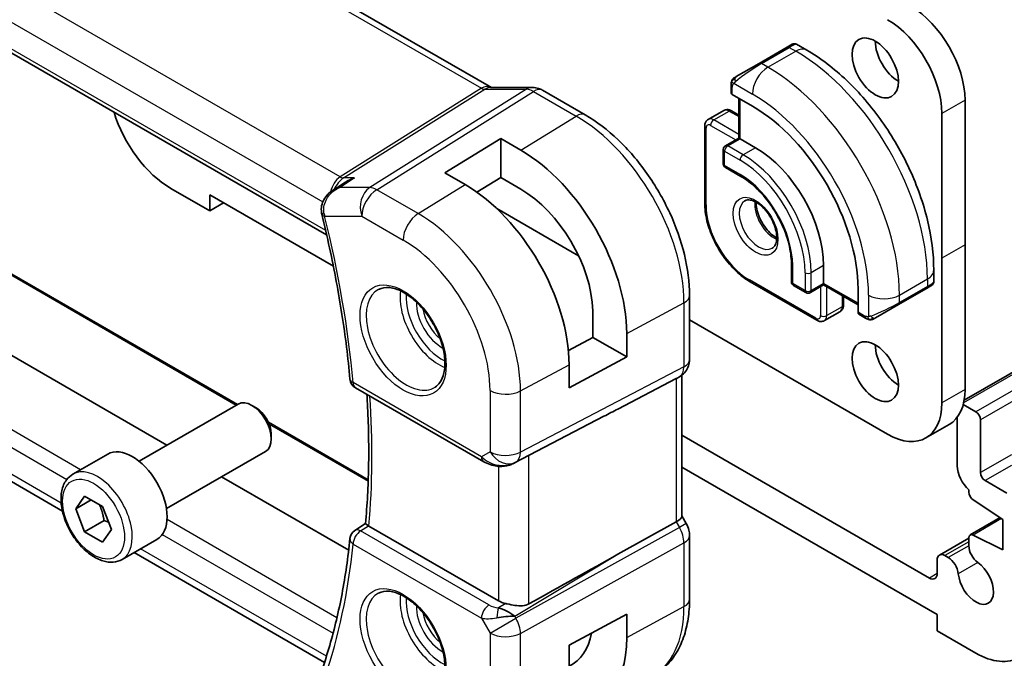
# Model space of a CAD drawing. Units: millimetres. Extents: x 0 to 2190, y 0 to 422.
# Drawn here: x 216 to 261, y 95 to 124 of the extents above; entities that cross this region are included whole.
import ezdxf

# ---------------------------------------------------------------- set-up
doc = ezdxf.new("R2010")
doc.units = ezdxf.units.MM
doc.layers.add('Visible (ISO)', color=7, linetype='Continuous', lineweight=35)
doc.layers.add('Visible Narrow (ISO)', color=7, linetype='Continuous', lineweight=25)

msp = doc.modelspace()

# ---------------------------------------------------------------- linework, layer by layer
at = {"layer": 'Visible (ISO)'}
for p, q in [((326.8255, 145.9871), (259.1938, 106.94)), ((209.3746, 137.5292), (237.5963, 121.2354)), ((201.1221, 131.2138), (230.0721, 114.4996)), ((251.1085, 123.0752), (249.8357, 122.3404)), ((251.1085, 123.0752), (251.3428, 123.2105)), ((251.5428, 123.2105), (252.0034, 122.9445)), ((248.7845, 121.7335), (249.8357, 122.3404)), ((237.5591, 121.2354), (239.4734, 121.2354)), ((239.9366, 121.1089), (241.8863, 119.9833)), ((248.5457, 120.9942), (248.5457, 121.3401)), ((249.5235, 120.3802), (248.6043, 120.9109)), ((248.8993, 120.7406), (248.8993, 118.928)), ((259.2347, 120.661), (259.2347, 114.0474)), ((247.5058, 119.7763), (248.2129, 120.1845)), ((248.5629, 120.1696), (248.8993, 119.9754)), ((258.1741, 113.435), (258.1741, 120.0486)), ((247.3436, 115.9548), (247.3436, 119.4657)), ((235.4759, 117.3301), (238.0215, 118.9024)), ((238.0215, 118.9024), (238.9407, 118.3717)), ((238.0215, 118.9024), (238.0215, 117.1207)), ((248.8993, 118.928), (248.2922, 118.5775)), ((248.9578, 118.8942), (248.8993, 118.928)), ((248.9578, 118.8942), (249.665, 118.4859)), ((248.1922, 118.4043), (248.1922, 117.7511)), ((248.2922, 117.5779), (248.9993, 117.1696)), ((208.05, 117.1138), (225.9971, 106.7521)), ((236.3951, 116.7994), (235.4759, 117.3301)), ((238.0215, 117.1207), (236.937, 116.4508)), ((238.9407, 116.5899), (238.0215, 117.1207)), ((222.9601, 116.6192), (224.7279, 115.5986)), ((230.3528, 116.5364), (230.9026, 116.8938)), ((224.7279, 116.3335), (230.3784, 113.0711)), ((224.7279, 115.5986), (224.7279, 116.3335)), ((225.3643, 115.966), (224.7279, 115.5986)), ((237.8455, 115.7003), (241.5783, 113.5451)), ((222.7708, 104.8894), (204.2567, 115.5785)), ((259.2347, 114.0474), (259.2347, 114.0473)), ((259.2347, 114.0473), (259.2347, 107.4338)), ((258.1741, 113.4349), (258.1741, 113.435)), ((258.1741, 106.8214), (258.1741, 113.4349)), ((251.3034, 113.1787), (251.3034, 112.3622)), ((252.7762, 113.097), (252.7762, 112.2805)), ((257.8067, 112.8929), (257.8067, 112.361)), ((252.4641, 110.5968), (249.4235, 112.3523)), ((251.4034, 112.189), (251.9691, 111.8624)), ((252.7762, 112.2129), (252.1691, 111.8624)), ((252.7762, 112.2129), (252.7762, 112.2805)), ((252.7762, 112.2129), (254.346, 111.3066)), ((254.346, 110.966), (254.346, 112.0274)), ((256.1996, 111.3177), (257.4724, 112.0525)), ((257.6478, 112.1538), (257.4724, 112.0525)), ((257.7067, 112.1878), (257.6676, 112.1652)), ((246.6503, 111.7319), (246.6503, 108.8137)), ((253.6833, 111.6892), (253.6833, 111.3008)), ((218.0029, 101.874), (201.9058, 111.1677)), ((256.1996, 111.3177), (255.1484, 110.7108)), ((242.2363, 109.8176), (242.2363, 111.0263)), ((252.8141, 110.582), (253.5212, 110.9902)), ((254.6884, 110.7007), (254.3889, 110.8736)), ((246.6503, 110.6169), (255.6992, 105.3925)), ((241.1161, 109.2145), (242.2363, 109.8176)), ((242.2363, 109.8176), (243.7818, 108.9252)), ((243.7818, 109.9867), (243.7818, 108.9252)), ((243.7818, 108.9252), (241.1474, 107.5069)), ((241.1474, 107.5069), (241.1474, 108.5683)), ((246.2089, 108.0293), (246.0624, 107.9448)), ((246.2967, 108.0878), (246.2967, 101.6409)), ((231.3848, 107.5181), (237.2478, 104.1331)), ((243.378, 106.5423), (246.0423, 107.9337)), ((221.5028, 104.1573), (226.029, 106.7705)), ((226.8492, 106.5959), (226.654, 106.7086)), ((259.7297, 106.413), (259.1515, 106.7468)), ((238.6462, 104.076), (242.7395, 106.2092)), ((258.8811, 106.1659), (258.8811, 103.9461)), ((227.4113, 105.9356), (231.972, 103.3025)), ((258.5099, 105.8315), (257.4492, 105.2192)), ((259.9418, 103.6369), (259.9418, 106.0456)), ((227.5379, 105.403), (227.5379, 105.1776)), ((257.6084, 98.8196), (246.2967, 105.3504)), ((218.4764, 103.5647), (220.0674, 104.4832)), ((222.7528, 101.9922), (227.279, 104.6054)), ((246.2967, 103.8807), (257.9619, 97.1458)), ((231.0788, 100.0927), (225.2708, 103.446)), ((261.1439, 102.698), (260.1539, 103.2695)), ((218.6081, 101.9855), (219.0163, 102.5662)), ((219.0163, 102.5662), (219.8328, 102.0948)), ((259.4088, 102.8517), (259.4088, 102.7476)), ((219.3152, 102.3937), (218.6081, 101.9855)), ((259.6061, 102.3893), (260.9671, 101.4936)), ((219.0163, 100.9333), (218.6081, 101.9855)), ((219.8328, 102.0948), (220.2411, 101.0426)), ((246.2967, 101.664), (246.5017, 101.3089)), ((219.9002, 101.4436), (219.0163, 100.9333)), ((231.3647, 100.9944), (231.8453, 101.3098)), ((243.378, 99.9047), (246.0423, 101.3822)), ((246.5017, 101.3089), (246.5017, 101.3089)), ((260.8388, 101.5781), (259.4709, 100.7884)), ((260.9671, 101.4936), (260.9671, 100.1056)), ((219.8328, 100.4619), (219.0163, 100.9333)), ((220.2411, 101.0426), (219.8328, 100.4619)), ((237.9156, 97.7785), (232.0018, 101.1928)), ((246.6503, 100.7696), (246.6503, 97.8514)), ((260.9671, 100.1056), (259.6061, 100.7815)), ((220.7264, 99.6676), (222.3174, 100.5861)), ((259.4088, 100.6437), (258.0655, 99.8681)), ((259.4088, 100.651), (259.4088, 100.2943)), ((229.9733, 94.9629), (221.2755, 99.9846)), ((257.9619, 99.6392), (257.9619, 99.0237)), ((258.4716, 99.7532), (258.3155, 99.8433)), ((241.1474, 95.7493), (243.7818, 97.1677)), ((243.7818, 97.1677), (243.7818, 96.1063)), ((238.5527, 97.1568), (238.5527, 97.1566)), ((257.9619, 97.1458), (257.9619, 96.4109)), ((257.9619, 96.4109), (259.7297, 95.3903)), ((241.1474, 94.6879), (241.1474, 95.7493))]:
    msp.add_line(p, q, dxfattribs=at)
for centre, radius, start, end in [((248.3922, 118.4043), 0.2, 120, 180), ((248.3922, 117.7511), 0.2, 180, 240), ((251.5034, 112.3622), 0.2, 180, 240), ((252.0691, 112.0356), 0.2, 240, 300), ((231.6348, 107.9512), 0.5, 185.20173, 240), ((231.6348, 100.5737), 0.5, 123.26707, 174.19119)]:
    msp.add_arc(centre, radius, start, end, dxfattribs=at)
for centre, major_axis, ratio, start_param, end_param in [((256.7598, 122.0899), (1.75, -3.0311), 0.5773503, 0.7853982, 2.3561923), ((255.6992, 121.4775), (-1.75, 3.0311), 0.5773503, 3.9269908, 5.497785), ((256.1942, 122.7431), (0.75, -1.299), 0.5773503, 3.9269908, 5.4977871), ((239.4734, 120.4354), (0, 0.8), 0.7745967, 6.2806089, 6.2831853), ((239.5366, 120.4161), (0.4, 0.6928), 0.5773503, 0, 0.006991), ((248.7457, 120.9983), (0.2, 0.0063), 0.5971344, 3.1228774, 3.9082756), ((222.9601, 119.8852), (2, -3.4641), 0.5773503, 4.329556, 5.4977871), ((249.5235, 114.8117), (-3.41, 5.9063), 0.5773503, 3.9269908, 5.4977871), ((238.9407, 112.7817), (3.4232, -5.9291), 0.5773503, 0.7853982, 2.3561945), ((249.665, 114.8933), (2.2, -3.8105), 0.5773503, 0.7853982, 2.3561945), ((236.3951, 111.312), (-3.3603, 5.8202), 0.5773503, 3.9269908, 5.4977871), ((238.9407, 112.7817), (-2.3321, 4.0393), 0.5773503, 3.9656897, 5.4977871), ((230.324, 115.6095), (-0.4938, -0.0784), 0.2986256, 0.0051802, 0.0055518), ((230.3341, 115.5593), (-0.4854, -0.1198), 0.3658829, 6.2797924, 6.2831853), ((256.8067, 111.8991), (-0.999, -0.4665), 0.0949824, 3.0916866, 3.0972675), ((254.4924, 111.0448), (-0.1054, -0.17), 0.5971344, 5.5165024, 6.3019005), ((256.1941, 108.8625), (0.75, -1.299), 0.5773503, 3.9269908, 5.4977871), ((245.8503, 108.8137), (0.8, 0), 0.5773503, 6.2761777, 6.2831853), ((245.4967, 108.5419), (0.7391, -0.4267), 0.7174389, 5.8555796, 5.8904862), ((256.7599, 108.8626), (1.75, -3.0311), 0.5773503, 0, 0.785402), ((226.654, 105.688), (-0.625, 1.0825), 0.5773503, 3.1415927, 6.2831853), ((255.6992, 108.2503), (1.75, -3.0311), 0.5773503, 5.4977932, 7.0685873), ((226.8492, 105.8007), (-0.487, 0.8435), 0.5773503, 3.9269908, 5.4977871), ((218.0792, 94.4854), (35.7764, 17.8747), 0.0182752, 5.463727, 5.4886568), ((259.7297, 106.1681), (-0.15, 0.2598), 0.5773503, 3.9269908, 5.4977871), ((221.1924, 102.5347), (-1.125, 1.9486), 0.5773503, 3.1415927, 6.2831853), ((238.1928, 104.9674), (-0.9783, -0.5054), 0.9079628, 0.8024304, 1.5873239), ((238.1928, 104.9674), (0.1519, -0.9901), 0.9836509, 0.3275186, 0.3481633), ((259.5883, 103.5379), (0.5, -0.866), 0.5773503, 3.9269908, 5.24117), ((260.1539, 103.5145), (-0.15, 0.2598), 0.5773503, 0.7853982, 2.3561945), ((259.6209, 102.6251), (0.15, -0.2598), 0.5773503, 3.9269908, 5.427974), ((245.4967, 101.4496), (0.7971, 0.2136), 0.3178372, 5.3779213, 6.1982261), ((231.6348, 100.5737), (-0.2743, 0.418), 0.5746062, 6.2804205, 6.2831126), ((232.3554, 101.4098), (-0.5007, -0.0127), 0.595344, 0.7016086, 0.7719476), ((245.8503, 100.7696), (0.8, 0), 0.5773503, 6.2762497, 6.2831853), ((259.6209, 100.5286), (-0.15, 0.2598), 0.5773503, 5.5676003, 7.0685835), ((218.0792, 84.7205), (35.7761, 20.6638), 0.0171245, 0.7755074, 0.9258065), ((258.3155, 99.4351), (-0.25, 0.433), 0.5773503, 5.4977871, 7.0685835), ((259.8684, 100.0289), (0.325, -0.5629), 0.5773503, 3.9269908, 5.3879631), ((258.4716, 99.2225), (-0.325, 0.5629), 0.5773503, 4.0368148, 5.4977871), ((259.7297, 98.6563), (0.57, -0.9873), 0.5773503, 4.0368148, 8.5295558), ((257.6084, 99.2279), (0.25, -0.433), 0.5773503, 5.4977871, 7.0685835), ((238.6227, 98.2153), (-0.9998, -0.0313), 0.5971344, 0.7666829, 1.1714286), ((238.1928, 96.8014), (-0.9536, 0.5611), 0.4448525, 4.4655542, 5.2504478), ((238.1928, 96.8014), (1.0802, 0.119), 0.2288863, 1.0904252, 1.8753187), ((259.7297, 98.6563), (2, -3.4641), 0.5773503, 5.4977871, 7.0685835), ((238.9407, 98.9013), (2.3321, -4.0393), 0.5773503, 6.2307456, 6.8762121), ((238.9407, 98.9013), (3.4232, -5.9291), 0.5773503, 5.8757212, 7.0685835)]:
    msp.add_ellipse(centre, major_axis=major_axis, ratio=ratio, start_param=start_param, end_param=end_param, dxfattribs=at)
for centre in [(255.1335, 122.1307), (255.1335, 108.2501)]:
    msp.add_ellipse(centre, major_axis=(-0.75, 1.299), ratio=0.5773503, dxfattribs=at)
for points, knots in [([(251.3429, 123.2106), (251.3429, 123.2106), (251.343, 123.2106), (251.343, 123.2107), (251.3431, 123.2107), (251.3432, 123.2107), (251.3432, 123.2107), (251.3434, 123.2108), (251.3435, 123.2109), (251.3437, 123.211), (251.3438, 123.2111), (251.3443, 123.2114), (251.3447, 123.2116), (251.3462, 123.2125), (251.3474, 123.2131), (251.3519, 123.2155), (251.3554, 123.2172), (251.3696, 123.2237), (251.3807, 123.2277), (251.413, 123.2362), (251.4352, 123.2384), (251.4781, 123.2355), (251.4994, 123.2304), (251.5274, 123.2189), (251.5354, 123.215), (251.5432, 123.2105)], [0, 0, 0, 0, 0.000025123, 0.000025123, 0.000045287, 0.000045287, 0.000065468, 0.000065468, 0.000106022, 0.000106022, 0.000151253, 0.000151253, 0.000280893, 0.000280893, 0.000669385, 0.000669385, 0.001835106, 0.001835106, 0.005344071, 0.005344071, 0.011859011, 0.011859011, 0.018255585, 0.018255585, 0.020937176, 0.020937176, 0.020937176, 0.020937176]), ([(252.0034, 122.9445), (252.6373, 122.5785), (253.253, 122.1082), (254.4109, 121.0053), (254.9528, 120.3726), (255.9223, 118.9995), (256.3497, 118.2593), (257.054, 116.7331), (257.331, 115.9475), (257.7072, 114.3933), (257.8067, 113.6249), (257.8067, 112.8929)], [4.712389, 4.712389, 4.712389, 4.712389, 5.0265482, 5.0265482, 5.3407075, 5.3407075, 5.6548668, 5.6548668, 5.969026, 5.969026, 6.2831853, 6.2831853, 6.2831853, 6.2831853]), ([(248.5457, 121.3401), (248.5457, 121.3763), (248.5486, 121.4117), (248.5582, 121.482), (248.5658, 121.5193), (248.5815, 121.5554)], [0, 0, 0, 0, 0.011946854, 0.011946854, 0.024187757, 0.024187757, 0.024187757, 0.024187757]), ([(248.5927, 121.578), (248.596, 121.5839), (248.5996, 121.5901), (248.6076, 121.6021), (248.612, 121.608), (248.6245, 121.623), (248.6332, 121.632), (248.6553, 121.6524), (248.6691, 121.6636), (248.6881, 121.6768), (248.6927, 121.68), (248.7, 121.6846), (248.7026, 121.6862), (248.7059, 121.6881), (248.7066, 121.6885), (248.7075, 121.689), (248.7076, 121.6891), (248.7078, 121.6892), (248.7078, 121.6892), (248.7078, 121.6892)], [0, 0, 0, 0, 0.002122275, 0.002122275, 0.004320917, 0.004320917, 0.008043854, 0.008043854, 0.013347151, 0.013347151, 0.015067669, 0.015067669, 0.016004461, 0.016004461, 0.016254338, 0.016254338, 0.016301189, 0.016301189, 0.016313861, 0.016313861, 0.016313861, 0.016313861]), ([(248.7845, 121.7335), (248.78, 121.7309), (248.7754, 121.7282), (248.7708, 121.7256), (248.7663, 121.7229), (248.7616, 121.7203), (248.757, 121.7176), (248.7524, 121.715), (248.7479, 121.7123), (248.7435, 121.7098), (248.7391, 121.7073), (248.735, 121.7049), (248.7311, 121.7027), (248.7273, 121.7005), (248.7238, 121.6984), (248.7208, 121.6967), (248.7178, 121.695), (248.7153, 121.6935), (248.7133, 121.6924), (248.7114, 121.6912), (248.7099, 121.6904), (248.709, 121.6899)], [0, 0, 0, 0, 0.071275, 0.071275, 0.071275, 0.14246065, 0.14246065, 0.14246065, 0.21364074, 0.21364074, 0.21364074, 0.28489899, 0.28489899, 0.28489899, 0.35632005, 0.35632005, 0.35632005, 0.42799051, 0.42799051, 0.42799051, 0.5, 0.5, 0.5, 0.5]), ([(239.475, 121.2351), (239.5697, 121.2351), (239.6651, 121.2195), (239.8118, 121.1716), (239.8678, 121.1469), (239.9208, 121.1174)], [0, 0, 0, 0, 0.028564037, 0.028564037, 0.046952468, 0.046952468, 0.046952468, 0.046952468]), ([(248.2129, 120.1845), (248.2364, 120.1981), (248.2619, 120.2084), (248.3133, 120.2219), (248.3392, 120.2251), (248.3895, 120.2256), (248.4138, 120.223), (248.4601, 120.2137), (248.4821, 120.2069), (248.524, 120.1904), (248.5439, 120.1806), (248.5629, 120.1696)], [3.92699082, 3.92699082, 3.92699082, 3.92699082, 4.08407045, 4.08407045, 4.24115008, 4.24115008, 4.39822971, 4.39822971, 4.55530935, 4.55530935, 4.71238898, 4.71238898, 4.71238898, 4.71238898]), ([(241.8863, 119.9833), (242.4061, 119.6832), (242.9114, 119.2972), (243.8619, 118.3919), (244.3068, 117.8724), (245.103, 116.7448), (245.454, 116.1368), (246.0324, 114.8835), (246.2598, 114.2384), (246.5686, 112.9627), (246.6503, 112.3321), (246.6503, 111.7319)], [1.5707963, 1.5707963, 1.5707963, 1.5707963, 1.8849556, 1.8849556, 2.1991149, 2.1991149, 2.5132741, 2.5132741, 2.8274334, 2.8274334, 3.1415927, 3.1415927, 3.1415927, 3.1415927]), ([(247.5058, 119.7763), (247.4822, 119.7627), (247.4606, 119.7458), (247.4232, 119.708), (247.4075, 119.6871), (247.3819, 119.6439), (247.372, 119.6215), (247.3569, 119.5767), (247.3517, 119.5543), (247.3451, 119.5097), (247.3436, 119.4876), (247.3436, 119.4657)], [2.35619449, 2.35619449, 2.35619449, 2.35619449, 2.51327412, 2.51327412, 2.67035376, 2.67035376, 2.82743339, 2.82743339, 2.98451302, 2.98451302, 3.14159265, 3.14159265, 3.14159265, 3.14159265]), ([(231.3324, 117.1016), (231.331, 117.1011), (231.3296, 117.1006), (231.1916, 117.0533), (231.0598, 116.9915), (230.9264, 116.9091), (230.9145, 116.9015), (230.9026, 116.8938)], [-0.000442668, -0.000442668, -0.000442668, -0.000442668, 0, 0, 0.043638533, 0.043638533, 0.047977753, 0.047977753, 0.047977753, 0.047977753]), ([(248.9993, 117.1696), (249.2318, 117.0354), (249.4677, 116.8571), (249.9211, 116.428), (250.1384, 116.1768), (250.5308, 115.6266), (250.7055, 115.3274), (250.9934, 114.7128), (251.1065, 114.3975), (251.2596, 113.7853), (251.2998, 113.4885), (251.3034, 113.2037), (251.3034, 113.1912), (251.3034, 113.1787)], [4.712389, 4.712389, 4.712389, 4.712389, 5.0218045, 5.0218045, 5.3328087, 5.3328087, 5.6452342, 5.6452342, 5.957701, 5.957701, 6.2688047, 6.2688047, 6.2831853, 6.2831853, 6.2831853, 6.2831853]), ([(229.8368, 115.5313), (229.8219, 115.631), (229.8238, 115.7348), (229.8611, 115.9297), (229.8956, 116.0234), (229.9917, 116.2006), (230.0559, 116.2851), (230.1932, 116.4219), (230.264, 116.4784), (230.3392, 116.5276)], [0, 0, 0, 0, 0.03049492, 0.03049492, 0.0600593, 0.0600593, 0.09162633, 0.09162633, 0.11885321, 0.11885321, 0.11885321, 0.11885321]), ([(249.1814, 116.0575), (249.2155, 116.0772), (249.254, 116.0903), (249.3689, 116.1042), (249.456, 116.0941), (249.6347, 116.0282), (249.7214, 115.9819), (249.8967, 115.8571), (249.9852, 115.7787), (250.1545, 115.5959), (250.2351, 115.491), (250.3785, 115.2656), (250.4412, 115.145), (250.5412, 114.9022), (250.5786, 114.7799), (250.6251, 114.5486), (250.6345, 114.4395), (250.6275, 114.2469), (250.6115, 114.1634), (250.5615, 114.0257), (250.5274, 113.9735), (250.471, 113.9187), (250.4519, 113.9043), (250.4314, 113.8925)], [3.9269908, 3.9269908, 3.9269908, 3.9269908, 4.1682333, 4.1682333, 4.5336474, 4.5336474, 4.8284027, 4.8284027, 5.1233008, 5.1233008, 5.4230349, 5.4230349, 5.7252535, 5.7252535, 6.0266107, 6.0266107, 6.3239405, 6.3239405, 6.6170509, 6.6170509, 6.9235217, 6.9235217, 7.0685835, 7.0685835, 7.0685835, 7.0685835]), ([(249.4235, 112.3523), (249.2005, 112.4811), (248.9811, 112.6483), (248.5664, 113.0433), (248.3712, 113.2711), (248.0216, 113.7663), (247.8672, 114.0337), (247.6131, 114.5841), (247.5135, 114.867), (247.3788, 115.4236), (247.3436, 115.6972), (247.3436, 115.9548)], [1.5707963, 1.5707963, 1.5707963, 1.5707963, 1.8849556, 1.8849556, 2.1991149, 2.1991149, 2.5132741, 2.5132741, 2.8274334, 2.8274334, 3.1415927, 3.1415927, 3.1415927, 3.1415927]), ([(249.6884, 115.9959), (249.6875, 115.9506), (249.6894, 115.9028), (249.7044, 115.746), (249.728, 115.6302), (249.8017, 115.3922), (249.8523, 115.27), (249.9757, 115.0331), (250.0488, 114.9185), (250.2091, 114.7104), (250.2963, 114.6169), (250.4674, 114.4662), (250.5511, 114.4069), (250.6315, 114.3623)], [3.1209571, 3.1209571, 3.1209571, 3.1209571, 3.2576064, 3.2576064, 3.5525045, 3.5525045, 3.8522385, 3.8522385, 4.1544572, 4.1544572, 4.4558144, 4.4558144, 4.7330245, 4.7330245, 4.7330245, 4.7330245]), ([(229.8487, 115.4395), (229.9756, 114.9252), (230.0944, 114.4125), (230.3158, 113.3914), (230.4183, 112.883), (230.6069, 111.8712), (230.6929, 111.3679), (230.8484, 110.3674), (230.9178, 109.8701), (231.0399, 108.8825), (231.0926, 108.3922), (231.1369, 107.9058)], [2.8208481, 2.8208481, 2.8208481, 2.8208481, 2.86289684, 2.86289684, 2.90494559, 2.90494559, 2.94699433, 2.94699433, 2.98904307, 2.98904307, 3.03109182, 3.03109182, 3.03109182, 3.03109182]), ([(232.4452, 112.0104), (232.5869, 112.0843), (232.7571, 112.1143), (233.122, 112.0721), (233.3073, 112.0142), (233.6831, 111.8235), (233.8728, 111.694), (234.2422, 111.3733), (234.4218, 111.182), (234.7514, 110.7556), (234.9012, 110.5205), (235.1541, 110.0314), (235.2571, 109.7775), (235.4058, 109.2791), (235.4516, 109.0347), (235.4835, 108.5827), (235.47, 108.3749), (235.3906, 108.0153), (235.3246, 107.8645), (235.178, 107.6616), (235.106, 107.5936), (235.025, 107.5421)], [0.8100934, 0.8100934, 0.8100934, 0.8100934, 1.1904793, 1.1904793, 1.5104672, 1.5104672, 1.817431, 1.817431, 2.1258695, 2.1258695, 2.4363318, 2.4363318, 2.7472266, 2.7472266, 3.0567903, 3.0567903, 3.3640185, 3.3640185, 3.6737773, 3.6737773, 3.9022956, 3.9022956, 3.9022956, 3.9022956]), ([(257.6676, 112.1652), (257.6675, 112.1652), (257.6674, 112.1651), (257.6672, 112.165), (257.667, 112.1649), (257.6655, 112.164), (257.6641, 112.1632), (257.6606, 112.1612), (257.6586, 112.16), (257.6508, 112.1555), (257.6446, 112.1519), (257.6255, 112.1409), (257.6113, 112.1327), (257.5816, 112.1156), (257.5666, 112.1069), (257.5451, 112.0945), (257.5396, 112.0913), (257.532, 112.0869), (257.5301, 112.0858), (257.5186, 112.0792), (257.5087, 112.0735), (257.4946, 112.0653), (257.4906, 112.063), (257.4837, 112.059), (257.4808, 112.0573), (257.4766, 112.0549), (257.4755, 112.0543), (257.4739, 112.0534), (257.4735, 112.0531), (257.4729, 112.0528), (257.4728, 112.0527), (257.4726, 112.0526), (257.4725, 112.0526), (257.4724, 112.0525)], [0, 0, 0, 0, 0.00011475, 0.00011475, 0.000252449, 0.000252449, 0.001721314, 0.001721314, 0.003679883, 0.003679883, 0.00890595, 0.00890595, 0.018631946, 0.018631946, 0.026913574, 0.026913574, 0.029668342, 0.029668342, 0.030586369, 0.030586369, 0.035180095, 0.035180095, 0.036901546, 0.036901546, 0.038192569, 0.038192569, 0.038676674, 0.038676674, 0.038858212, 0.038858212, 0.038915587, 0.038915587, 0.038944275, 0.038944275, 0.038944275, 0.038944275]), ([(257.8063, 112.3573), (257.8059, 112.3368), (257.8024, 112.3163), (257.7892, 112.2769), (257.779, 112.2577), (257.7539, 112.2244), (257.7388, 112.2096), (257.7195, 112.1959), (257.717, 112.1942), (257.7132, 112.1917), (257.7119, 112.1909), (257.71, 112.1897), (257.7093, 112.1893), (257.7083, 112.1887), (257.708, 112.1885), (257.7075, 112.1883), (257.7074, 112.1882), (257.7071, 112.188), (257.707, 112.188), (257.7069, 112.1879), (257.7068, 112.1878), (257.7067, 112.1878)], [0.000288122, 0.000288122, 0.000288122, 0.000288122, 0.006407737, 0.006407737, 0.012744814, 0.012744814, 0.018937053, 0.018937053, 0.019846184, 0.019846184, 0.020301778, 0.020301778, 0.020530024, 0.020530024, 0.020644933, 0.020644933, 0.020703666, 0.020703666, 0.020734255, 0.020734255, 0.020766249, 0.020766249, 0.020766249, 0.020766249]), ([(253.6833, 111.3008), (253.6833, 111.2789), (253.6819, 111.2567), (253.6752, 111.2122), (253.6701, 111.1897), (253.655, 111.145), (253.6451, 111.1226), (253.6195, 111.0794), (253.6038, 111.0585), (253.5664, 111.0207), (253.5448, 111.0038), (253.5212, 110.9902)], [0, 0, 0, 0, 0.15707963, 0.15707963, 0.31415927, 0.31415927, 0.4712389, 0.4712389, 0.62831853, 0.62831853, 0.78539816, 0.78539816, 0.78539816, 0.78539816]), ([(254.8925, 110.6239), (254.8704, 110.6264), (254.8492, 110.6315), (254.8032, 110.6459), (254.779, 110.6559), (254.7328, 110.677), (254.7101, 110.6881), (254.6884, 110.7007)], [0, 0, 0, 0, 0.006891672, 0.006891672, 0.015894404, 0.015894404, 0.024201697, 0.024201697, 0.024201697, 0.024201697]), ([(255.0714, 110.6663), (255.0664, 110.6634), (255.0613, 110.6606), (255.0405, 110.6501), (255.024, 110.6432), (254.9937, 110.6328), (254.9798, 110.6289), (254.9583, 110.6247), (254.9504, 110.6236), (254.9343, 110.6223), (254.9259, 110.6221), (254.9181, 110.6222)], [0, 0, 0, 0, 0.001795749, 0.001795749, 0.007148359, 0.007148359, 0.011407354, 0.011407354, 0.013805933, 0.013805933, 0.016256801, 0.016256801, 0.016256801, 0.016256801]), ([(255.0726, 110.667), (255.074, 110.6678), (255.0764, 110.6692), (255.0799, 110.6712), (255.0833, 110.6731), (255.0877, 110.6757), (255.093, 110.6787), (255.098, 110.6816), (255.1037, 110.6849), (255.1097, 110.6884), (255.1158, 110.6919), (255.1223, 110.6957), (255.1289, 110.6995), (255.1355, 110.7033), (255.1421, 110.7071), (255.1484, 110.7108)], [0.5, 0.5, 0.5, 0.5, 0.60524772, 0.60524772, 0.60524772, 0.707891, 0.707891, 0.707891, 0.80414857, 0.80414857, 0.80414857, 0.90207429, 0.90207429, 0.90207429, 1, 1, 1, 1]), ([(252.4641, 110.5968), (252.4831, 110.5859), (252.5029, 110.5761), (252.5448, 110.5596), (252.5669, 110.5528), (252.6132, 110.5435), (252.6375, 110.5409), (252.6877, 110.5414), (252.7137, 110.5446), (252.7651, 110.5581), (252.7905, 110.5684), (252.8141, 110.582)], [4.71238898, 4.71238898, 4.71238898, 4.71238898, 4.86946861, 4.86946861, 5.02654825, 5.02654825, 5.18362788, 5.18362788, 5.34070751, 5.34070751, 5.49778714, 5.49778714, 5.49778714, 5.49778714]), ([(246.6497, 108.7957), (246.6482, 108.7004), (246.6321, 108.605), (246.5712, 108.4234), (246.5248, 108.3352), (246.4081, 108.181), (246.3365, 108.1128), (246.2408, 108.0485), (246.2247, 108.0385), (246.2082, 108.029)], [0.00148212, 0.00148212, 0.00148212, 0.00148212, 0.030262717, 0.030262717, 0.059630756, 0.059630756, 0.088645111, 0.088645111, 0.094368105, 0.094368105, 0.094368105, 0.094368105]), ([(231.8453, 101.3091), (231.8847, 101.7303), (231.9163, 102.1571), (231.9638, 103.0214), (231.9797, 103.4588), (231.9958, 104.3434), (231.996, 104.7907), (231.9806, 105.6943), (231.965, 106.1506), (231.9313, 106.8123), (231.9195, 107.0143), (231.9062, 107.2171)], [3.03946157, 3.03946157, 3.03946157, 3.03946157, 3.08013614, 3.08013614, 3.12081072, 3.12081072, 3.16148529, 3.16148529, 3.20215987, 3.20215987, 3.21993343, 3.21993343, 3.21993343, 3.21993343]), ([(237.8674, 103.9262), (237.7538, 103.9407), (237.6424, 103.9676), (237.4351, 104.0378), (237.3372, 104.0816), (237.2477, 104.1333)], [0, 0, 0, 0, 0.034522475, 0.034522475, 0.068711402, 0.068711402, 0.068711402, 0.068711402]), ([(238.6499, 104.078), (238.6318, 104.0684), (238.6134, 104.0593), (238.5391, 104.0241), (238.4816, 104.0012), (238.2755, 103.9347), (238.1169, 103.9116), (237.9302, 103.9208), (237.8986, 103.9236), (237.8672, 103.9276)], [0, 0, 0, 0, 0.006197922, 0.006197922, 0.024825886, 0.024825886, 0.071562805, 0.071562805, 0.081096086, 0.081096086, 0.081096086, 0.081096086]), ([(220.7264, 99.6676), (220.6049, 99.5974), (220.4674, 99.5562), (220.1708, 99.5311), (220.011, 99.552), (219.673, 99.6551), (219.4947, 99.7453), (219.1455, 99.986), (218.9751, 100.1386), (218.6629, 100.4868), (218.521, 100.6819), (218.2779, 101.0956), (218.1766, 101.3139), (218.0237, 101.755), (217.9724, 101.9777), (217.9274, 102.4087), (217.9341, 102.6169), (218.0126, 102.9941), (218.0832, 103.1646), (218.2668, 103.4114), (218.3644, 103.5), (218.4764, 103.5647)], [2.3561945, 2.3561945, 2.3561945, 2.3561945, 2.6212253, 2.6212253, 2.9101907, 2.9101907, 3.2382365, 3.2382365, 3.5772994, 3.5772994, 3.913763, 3.913763, 4.248615, 4.248615, 4.5848434, 4.5848434, 4.9238487, 4.9238487, 5.2535418, 5.2535418, 5.4977871, 5.4977871, 5.4977871, 5.4977871]), ([(231.9778, 101.2077), (231.9544, 101.2233), (231.934, 101.2371), (231.8994, 101.2613), (231.8854, 101.2716), (231.858, 101.293), (231.8449, 101.3051), (231.8453, 101.3091)], [0, 0, 0, 0, 0.010704734, 0.010704734, 0.021574233, 0.021574233, 0.038375359, 0.038375359, 0.038375359, 0.038375359]), ([(246.5005, 101.3082), (246.5553, 101.2132), (246.5965, 101.109), (246.6398, 100.9255), (246.6498, 100.8458), (246.6498, 100.7664)], [0, 0, 0, 0, 0.032908398, 0.032908398, 0.056885017, 0.056885017, 0.056885017, 0.056885017]), ([(231.1374, 100.6243), (231.0933, 100.1909), (231.0409, 99.7637), (230.9195, 98.9223), (230.8506, 98.5081), (230.6964, 97.6935), (230.6111, 97.2931), (230.4243, 96.5067), (230.3229, 96.1208), (230.104, 95.3641), (229.9867, 94.9934), (229.8615, 94.6305)], [3.25209349, 3.25209349, 3.25209349, 3.25209349, 3.29414223, 3.29414223, 3.33619098, 3.33619098, 3.37823972, 3.37823972, 3.42028846, 3.42028846, 3.46233721, 3.46233721, 3.46233721, 3.46233721]), ([(232.4452, 98.1299), (232.5869, 98.2038), (232.7571, 98.2339), (233.122, 98.1916), (233.3073, 98.1338), (233.6831, 97.943), (233.8728, 97.8135), (234.2422, 97.4929), (234.4218, 97.3015), (234.7514, 96.8752), (234.9012, 96.64), (235.1541, 96.1509), (235.2571, 95.897), (235.4058, 95.3987), (235.4516, 95.1543), (235.4835, 94.7022), (235.47, 94.4945), (235.3906, 94.1349), (235.3246, 93.9841), (235.178, 93.7812), (235.106, 93.7131), (235.025, 93.6616)], [0.8100934, 0.8100934, 0.8100934, 0.8100934, 1.1904793, 1.1904793, 1.5104672, 1.5104672, 1.817431, 1.817431, 2.1258695, 2.1258695, 2.4363318, 2.4363318, 2.7472266, 2.7472266, 3.0567903, 3.0567903, 3.3640185, 3.3640185, 3.6737773, 3.6737773, 3.9022956, 3.9022956, 3.9022956, 3.9022956]), ([(238.2511, 97.653), (238.2745, 97.6479), (238.2979, 97.6428), (238.4299, 97.6138), (238.5641, 97.5855), (238.7894, 97.5525), (238.9095, 97.5425), (239.1261, 97.5606), (239.2238, 97.5879), (239.3047, 97.633)], [0.41759708, 0.41759708, 0.41759708, 0.41759708, 0.42488566, 0.42488566, 0.45917691, 0.45917691, 0.49414897, 0.49414897, 0.52708201, 0.52708201, 0.52708201, 0.52708201]), ([(246.6503, 97.8514), (246.6503, 97.5419), (246.6286, 97.2403), (246.539, 96.6591), (246.4711, 96.3794), (246.2856, 95.8489), (246.168, 95.598), (245.8805, 95.1356), (245.7104, 94.9242), (245.3211, 94.5553), (245.102, 94.3982), (244.865, 94.2746)], [3.14159265, 3.14159265, 3.14159265, 3.14159265, 3.30361133, 3.30361133, 3.46563001, 3.46563001, 3.62764869, 3.62764869, 3.78966736, 3.78966736, 3.95168604, 3.95168604, 3.95168604, 3.95168604])]:
    msp.add_open_spline(points, degree=3, knots=knots, dxfattribs=at)
for points in [[(248.5815, 121.5554), (248.5849, 121.5632), (248.5888, 121.5709), (248.5927, 121.578)], [(248.5815, 121.5554), (248.5815, 121.5554), (248.5815, 121.5554), (248.5815, 121.5554)], [(248.5927, 121.578), (248.5927, 121.578), (248.5927, 121.578), (248.5927, 121.578)], [(248.7078, 121.6892), (248.7082, 121.6894), (248.7082, 121.6894), (248.709, 121.6899)], [(230.3404, 116.5284), (230.34, 116.5281), (230.3396, 116.5279), (230.3392, 116.5276)], [(230.6071, 116.649), (230.6071, 116.649), (230.6071, 116.649), (230.6071, 116.649)], [(229.8487, 115.4401), (229.8413, 115.4702), (229.8351, 115.5007), (229.8302, 115.5315)], [(254.8925, 110.6239), (254.8925, 110.6239), (254.8925, 110.6239), (254.8925, 110.6239)], [(254.9174, 110.6222), (254.9094, 110.6224), (254.9009, 110.623), (254.8925, 110.6239)], [(254.9174, 110.6222), (254.9176, 110.6222), (254.9179, 110.6222), (254.9181, 110.6222)]]:
    msp.add_open_spline(points, degree=3, dxfattribs=at)
for points, weights in [([(219.6811, 102.1825), (219.8386, 101.8676), (219.9002, 101.4436)], [1.06693608051, 1.10573231101, 1]), ([(219.9002, 101.4436), (220.0173, 101.4063), (220.1152, 101.3671)], [1, 1.0307196426, 1.04923898582])]:
    msp.add_rational_spline(points, weights, degree=2, dxfattribs=at)
at = {"layer": 'Visible Narrow (ISO)'}
for p, q in [((326.9755, 145.9723), (259.1708, 106.8252)), ((327.6119, 145.6049), (259.7297, 106.413)), ((327.8241, 145.2374), (259.9418, 106.0456)), ((209.0183, 137.4412), (237.1454, 121.202)), ((230.6887, 117.1497), (202.4543, 133.4509)), ((201.5216, 132.3854), (229.8932, 116.005)), ((230.0271, 114.6946), (201.0852, 131.4043)), ((249.9357, 122.3305), (251.2085, 123.0653)), ((250.2306, 122.1602), (251.5034, 122.895)), ((251.2085, 123.0653), (251.5034, 122.895)), ((250.2306, 122.1602), (249.9357, 122.3305)), ((237.1454, 121.202), (230.6887, 117.1497)), ((230.8467, 117.1016), (237.3034, 121.1538)), ((239.2009, 121.1538), (232.0429, 116.6615)), ((232.359, 116.5651), (239.5169, 121.0575)), ((237.3034, 121.1538), (239.2009, 121.1538)), ((239.5169, 121.0575), (241.4666, 119.9319)), ((248.6043, 120.9109), (248.6043, 121.2584)), ((248.6708, 121.4277), (249.5235, 120.9354)), ((248.9578, 118.8942), (248.9578, 120.7068)), ((259.2347, 120.661), (258.1741, 120.0486)), ((247.7558, 119.7515), (248.4629, 120.1597)), ((248.4629, 120.1597), (248.8993, 119.9078)), ((238.9407, 118.3717), (241.4666, 119.9319)), ((248.8993, 119.0913), (247.7558, 119.7515)), ((247.4022, 115.8731), (247.4022, 119.3841)), ((247.6143, 119.5065), (248.7578, 118.8463)), ((248.3922, 118.5676), (248.9578, 118.8942)), ((248.2507, 118.3226), (248.9578, 117.9144)), ((248.2507, 117.6694), (248.2507, 118.3226)), ((249.0993, 118.1593), (248.3922, 118.5676)), ((249.665, 118.4859), (249.0993, 118.1593)), ((248.9578, 117.2612), (248.2507, 117.6694)), ((207.955, 117.1067), (225.9434, 106.7211)), ((230.6555, 116.6615), (231.3324, 117.1016)), ((231.3324, 117.1016), (230.8467, 117.1016)), ((232.0429, 116.6615), (230.6555, 116.6615)), ((234.2492, 115.4739), (232.359, 116.5651)), ((234.2492, 115.4739), (236.3951, 116.7994)), ((229.9806, 115.3551), (231.6766, 115.3551)), ((231.6766, 115.3551), (233.5667, 114.2639)), ((218.8308, 103.7693), (201.34, 113.8676)), ((259.2347, 114.0474), (258.1741, 113.435)), ((259.2347, 114.0473), (258.1741, 113.4349)), ((201.0852, 113.2127), (218.2055, 103.3284)), ((251.362, 112.2805), (251.362, 113.097)), ((252.7762, 113.097), (252.2105, 112.7704)), ((251.9277, 112.7704), (251.9277, 111.9539)), ((252.2105, 111.9539), (252.2105, 112.7704)), ((256.241, 111.7498), (257.5138, 112.4847)), ((257.5138, 112.4847), (257.5138, 112.1441)), ((252.4227, 110.6884), (249.3821, 112.4438)), ((251.9277, 111.9539), (251.362, 112.2805)), ((252.7762, 112.2805), (252.2105, 111.9539)), ((252.6348, 112.1313), (252.6348, 110.8109)), ((254.346, 111.3742), (252.7762, 112.2805)), ((252.9176, 110.8109), (252.9176, 112.1313)), ((257.5138, 112.1441), (256.241, 111.4092)), ((217.945, 102.2457), (201.5216, 111.7277)), ((253.6248, 111.723), (253.6248, 111.2191)), ((254.8268, 111.7498), (254.8268, 110.7652)), ((256.241, 111.4092), (256.241, 111.7498)), ((243.7818, 109.9867), (246.3959, 111.3941)), ((246.3959, 111.3941), (246.3959, 108.4759)), ((253.6248, 111.2191), (252.9176, 110.8109)), ((254.647, 110.7922), (254.346, 110.966)), ((238.9264, 107.3726), (241.1474, 108.5683)), ((246.3959, 108.4759), (238.9264, 104.5749)), ((238.7194, 104.1174), (246.1889, 108.0184)), ((246.1889, 108.0184), (246.0423, 107.9337)), ((237.1443, 104.362), (231.2813, 107.747)), ((246.0423, 107.9337), (246.0423, 101.3822)), ((237.5373, 107.3866), (237.5373, 104.5889)), ((238.9264, 104.5749), (238.9264, 107.3726)), ((259.2347, 107.4338), (258.1741, 106.8214)), ((243.378, 106.5423), (238.6678, 104.0876)), ((227.4457, 105.8537), (231.9698, 103.2417)), ((237.5373, 104.5889), (237.1443, 104.362)), ((239.3047, 97.633), (239.3047, 104.4192)), ((261.356, 104.4534), (259.9418, 103.6369)), ((237.9156, 103.9224), (237.9156, 97.7785)), ((238.6678, 104.0876), (238.7194, 104.1174)), ((261.356, 103.9635), (260.1539, 103.2695)), ((230.5429, 97.0073), (222.7794, 101.4896)), ((246.0423, 101.3822), (246.1889, 101.1283)), ((246.5017, 101.3089), (246.1889, 101.1283)), ((260.9075, 101.5328), (259.6061, 100.7815)), ((222.564, 100.8119), (230.369, 96.3057)), ((231.6225, 100.9746), (231.9778, 101.2077)), ((237.4855, 97.5895), (231.6225, 100.9746)), ((246.1889, 101.1283), (238.7194, 96.9863)), ((231.2813, 100.3696), (237.1443, 96.9845)), ((238.9264, 96.2898), (246.3959, 100.4318)), ((246.3959, 100.4318), (246.3959, 97.5136)), ((259.4088, 100.4746), (258.3155, 99.8433)), ((230.0647, 95.2484), (221.5684, 100.1537)), ((238.6678, 97.0757), (243.378, 99.9047)), ((259.4088, 100.2943), (258.4716, 99.7532)), ((259.818, 99.5305), (258.9284, 99.0169)), ((257.9619, 99.0237), (257.6084, 98.8196)), ((238.2511, 97.653), (237.9185, 97.4532)), ((237.1875, 97.2044), (237.1872, 97.2042)), ((237.8769, 97.276), (237.8772, 97.2762)), ((238.499, 97.1913), (238.499, 97.191)), ((243.7818, 96.1063), (246.3959, 97.5136)), ((237.1443, 96.9845), (237.5373, 96.3038)), ((237.3346, 96.9629), (237.3349, 96.9631)), ((237.5373, 96.3038), (238.7194, 96.9863)), ((238.7194, 96.9863), (238.6678, 97.0757)), ((237.5373, 96.3038), (237.5373, 93.5062)), ((238.9264, 93.4922), (238.9264, 96.2898))]:
    msp.add_line(p, q, dxfattribs=at)
for centre, major_axis, ratio, start_param, end_param in [((251.2085, 122.902), (-0.1, 0.1732), 0.5773503, 5.4977871, 6.2831853), ((250.6428, 122.5754), (0.9035, 0.6319), 0.0949824, 0.0443278, 0.8297261), ((251.5034, 122.0785), (0.5, 0.866), 0.5773503, 0, 0.7853982), ((251.5034, 115.9548), (4.25, -7.3612), 0.5773503, 0.7853982, 2.3561945), ((249.9357, 122.1672), (-0.1, 0.1732), 0.5773503, 5.4977871, 6.2831853), ((249.37, 121.8406), (0.9035, 0.6319), 0.0949824, 0.8297261, 2.2672599), ((250.2306, 121.3437), (0.5, 0.866), 0.5773503, 0.7853982, 2.3561945), ((250.2306, 115.2199), (-4.25, 7.3612), 0.5773503, 3.9269908, 5.4977871), ((248.8845, 121.5603), (0.1, -0.1732), 0.7583684, 3.8799453, 4.618298), ((248.8845, 121.5603), (-0.1, 0.1732), 0.7583684, 0, 0.7383527), ((237.382, 120.4354), (-0.0385, -0.8438), 0.7166119, 2.8492242, 3.6064485), ((237.133, 121.6029), (0.2658, -0.4235), 0.5615869, 5.4769295, 5.9402895), ((237.382, 120.4354), (0.2976, 0.7782), 0.622809, 0.2337726, 0.6892146), ((239.4734, 120.4354), (0, 0.8), 0.7745967, 0, 0.4554409), ((239.5367, 120.2527), (0.5254, -0.8509), 0.5647932, 2.3394706, 2.8028306), ((239.5366, 120.4161), (0.4, 0.6928), 0.5773503, 0.006991, 0.8203047), ((248.7457, 121.3401), (-0.2, 0), 0.5773503, 0, 0.7853982), ((249.5235, 114.8117), (3.75, -6.4952), 0.5773503, 0.7853982, 2.3561945), ((248.4629, 119.7515), (-0.25, 0.433), 0.5773503, 5.4977871, 6.2831853), ((248.4629, 119.9964), (0.1, 0.1732), 0.5773503, 0, 0.7853982), ((241.4863, 119.2905), (0.4, 0.6928), 0.5773503, 0, 0.8203047), ((241.4666, 114.24), (3.4855, -6.0371), 0.5773503, 0.7853982, 2.3561945), ((247.7558, 119.3432), (-0.25, 0.433), 0.5773503, 5.4977871, 6.2831853), ((247.7558, 119.5882), (-0.1, -0.1732), 0.5773503, 3.9269908, 5.4977871), ((247.5436, 119.4657), (-0.2, 0), 0.5773503, 0, 0.7853982), ((247.6143, 119.2616), (-0.15, 0.2598), 0.5773503, 5.4977871, 7.0685835), ((248.3922, 118.4043), (-0.2, 0), 0.5773503, 0, 0.7853982), ((248.3922, 118.4043), (0.1, 0.1732), 0.5773503, 0.7853982, 2.3561945), ((248.3922, 118.4043), (-0.1, 0.1732), 0.5773503, 5.4977871, 6.2831853), ((249.0993, 117.996), (-0.1, -0.1732), 0.5773503, 3.9269908, 5.4977871), ((248.9578, 114.4851), (2.1, -3.6373), 0.5773503, 0.7853982, 2.3561945), ((249.0993, 114.5667), (-2.2, 3.8105), 0.5773503, 3.9269908, 5.4977871), ((248.3922, 117.7511), (-0.2, 0), 0.5773503, 0, 0.7853982), ((248.3922, 117.7511), (-0.1, -0.1732), 0.5773503, 5.4977871, 6.2831853), ((230.9636, 116.2035), (-0.0941, -1.042), 0.714201, 3.6426, 4.524479), ((230.9636, 116.2035), (0.3524, 0.9746), 0.636143, 0.6815259, 1.4233429), ((230.6764, 117.5506), (0.2658, -0.4235), 0.5615869, 5.4769295, 5.9402895), ((249.0993, 117.3428), (-0.1, -0.1732), 0.5773503, 5.4977871, 6.2831853), ((248.9578, 114.4851), (-1.7, 2.9445), 0.5773503, 3.9269908, 5.4977871), ((232.3837, 115.7634), (0, -1), 0.7745967, 3.5970336, 5.1329233), ((232.3837, 115.7634), (0.5, 0.866), 0.5773503, 0.8203047, 2.3561945), ((232.3837, 115.7634), (-0.5316, 0.847), 0.5615869, 5.4769295, 5.9402895), ((249.8064, 114.975), (0.625, -1.0825), 0.5773503, 3.1415927, 6.2831853), ((247.5436, 115.9548), (-0.2, 0), 0.5773503, 0, 0.7853982), ((249.3821, 114.73), (-1.4, 2.4249), 0.5773503, 0.7853982, 2.3561945), ((250.5135, 115.3832), (0.625, -1.0825), 0.5773503, 3.7960135, 5.6287644), ((230.324, 115.6095), (-0.4938, -0.0784), 0.2986256, 0.0055518, 0.6822435), ((230.3341, 115.5593), (-0.4854, -0.1198), 0.3658829, 0, 0.6692091), ((230.6753, 115.7668), (0.0833, 1.0014), 0.7401055, 1.9476295, 2.0551073), ((202.4894, 120.6813), (-20.4839, 35.4791), 0.5773503, 4.0374917, 4.2477354), ((234.2738, 114.6721), (0.5, 0.866), 0.5773503, 0.8203047, 2.3561945), ((234.2492, 110.073), (-3.3073, 5.7285), 0.5773503, 3.9269908, 5.4977871), ((233.5667, 109.679), (2.8076, -4.863), 0.5773503, 0.7853982, 2.3561945), ((251.5034, 113.1787), (-0.2, 0), 0.5773503, 0, 0.7853982), ((252.0691, 112.8521), (-0.2, 0), 0.5773503, 0.7853982, 2.3561945), ((256.8067, 112.8929), (1, 0), 0.5773503, 5.4977871, 6.2831853), ((233.7032, 109.7578), (1.2903, -2.2348), 0.5773503, 3.1168974, 6.3078805), ((249.5235, 112.5255), (-0.1, -0.1732), 0.5773503, 5.4977871, 6.2831853), ((251.5034, 112.3622), (-0.2, 0), 0.5773503, 0, 0.7853982), ((251.5034, 112.3622), (-0.1, -0.1732), 0.5773503, 5.4977871, 6.2831853), ((257.3724, 112.2257), (0.1, -0.1732), 0.5773503, 0, 0.7853982), ((256.8067, 111.8991), (-0.999, -0.4665), 0.0949824, 2.3118665, 3.0916866), ((235.198, 110.6208), (1.2534, -2.1709), 0.5773503, 3.7746845, 5.6500935), ((235.3345, 110.6996), (-1.1534, 1.9978), 0.5773503, 0.7013592, 2.4402335), ((245.8503, 111.7319), (0.8, 0), 0.5773503, 5.4628806, 6.2831853), ((252.0691, 112.0356), (-0.1, -0.1732), 0.5773503, 5.4977871, 6.2831853), ((252.0691, 112.0356), (-0.2, 0), 0.5773503, 0.7853982, 2.3561945), ((252.0691, 112.0356), (0.1, -0.1732), 0.5773503, 0, 0.7853982), ((255.5339, 112.1581), (1, 0), 0.5773503, 3.9269908, 5.4977871), ((235.3345, 110.6996), (0.8228, -1.4251), 0.5773503, 3.8831868, 5.5415912), ((235.471, 110.7784), (-0.7228, 1.252), 0.5773503, 0.9933472, 2.1482455), ((253.2712, 111.4232), (0.25, -0.433), 0.5773503, 0, 0.7853982), ((253.4833, 111.3008), (0.2, 0), 0.5773503, 5.4977871, 6.2831853), ((255.5339, 111.1643), (-0.999, -0.4665), 0.0949824, 0.8743328, 2.3118665), ((256.0996, 111.4909), (0.1, -0.1732), 0.5773503, 0, 0.7853982), ((252.4227, 110.9333), (0.15, -0.2598), 0.5773503, 5.4977871, 7.0685835), ((252.5641, 110.77), (-0.1, -0.1732), 0.5773503, 5.4977871, 6.2831853), ((252.7762, 110.8925), (0.2, 0), 0.5773503, 3.9269908, 5.4977871), ((252.5641, 111.015), (0.25, -0.433), 0.5773503, 0, 0.7853982), ((254.7884, 110.8739), (-0.1, -0.1732), 0.5773503, 5.4977871, 6.2831853), ((255.0484, 110.884), (0.1, -0.1732), 0.7583684, 4.80648, 5.5448326), ((255.0484, 110.884), (0.1, -0.1732), 0.7583684, 5.5448326, 6.2831853), ((245.7088, 108.8954), (0.4704, -0.8825), 0.5676344, 0.01965, 0.8045435), ((245.8503, 108.8137), (0.8, 0), 0.5773503, 5.4628806, 6.2761777), ((245.8089, 108.7222), (0.4, -0.6928), 0.8164966, 6.2482787, 6.2820592), ((231.6348, 107.9512), (-0.4979, -0.0453), 0.5101611, 0, 0.7359289), ((231.6348, 107.9512), (-0.25, -0.433), 0.5773503, 5.4977871, 6.2831853), ((203.1965, 121.0896), (-20.4664, 35.4489), 0.5773503, 3.8291136, 4.0079595), ((238.2444, 107.7948), (1, 0), 0.5773503, 3.9269908, 5.4628806), ((237.4978, 104.5661), (-0.25, -0.433), 0.5773503, 5.4977871, 6.2823706), ((237.8391, 104.7631), (-0.9633, 0.5048), 0.6782561, 1.1651257, 1.9161219), ((238.2444, 104.9972), (0.5, -0.866), 0.8164966, 4.712389, 6.2482787), ((238.2444, 104.9972), (-1, 0), 0.5773503, 0.7853982, 2.3212879), ((238.2444, 104.9972), (0.4629, -0.8864), 0.5651364, 0.0244258, 0.8093194), ((219.6014, 101.6161), (1.125, -1.9486), 0.5773503, 0, 3.1415927), ((237.9308, 104.4222), (-0.0635, -0.496), 0.1438639, 5.8425822, 6.2793813), ((231.6348, 100.5737), (0.25, 0.433), 0.5773503, 0.8203047, 2.3561945), ((231.6348, 100.5737), (-0.2743, 0.418), 0.5746062, 5.4654104, 6.2804205), ((245.7088, 100.8512), (0.4879, -0.8729), 0.5543048, 0.7934943, 1.5783879), ((245.8503, 100.7696), (0.8, 0), 0.5773503, 5.4628806, 6.2762497), ((202.4894, 120.6813), (-20.4839, 35.4791), 0.5773503, 3.6062463, 3.81649), ((231.6348, 100.5737), (-0.4974, 0.0506), 0.6374969, 0, 0.8471023), ((233.7032, 95.8774), (1.2903, -2.2348), 0.5773503, 3.1168974, 6.3078805), ((235.198, 96.7404), (1.2534, -2.1709), 0.5773503, 3.7746845, 5.6500935), ((235.3345, 96.8192), (-1.1534, 1.9978), 0.5773503, 0.7013592, 2.4402335), ((245.8503, 97.8514), (0.8, 0), 0.5773503, 5.4628806, 6.2831853), ((235.3345, 96.8192), (0.8228, -1.4251), 0.5773503, 3.8831868, 5.5415912), ((235.471, 96.898), (-0.7228, 1.252), 0.5773503, 0.9933472, 2.1482455), ((237.4978, 97.1887), (-0.25, -0.433), 0.5773503, 3.9618974, 5.4977871), ((237.8267, 97.8151), (-0.5988, 0.1612), 0.5493322, 1.1187689, 1.8697651), ((237.9308, 97.0523), (-0.0475, -0.4977), 0.1664336, 3.792105, 4.8303599), ((241.4666, 100.3596), (3.4855, -6.0371), 0.5773503, 6.2584901, 7.0685835), ((237.8391, 97.4142), (1.0188, 0.22), 0.3889471, 3.8814027, 4.6323989), ((238.2444, 96.7121), (-0.485, 0.8745), 0.5484459, 3.936977, 4.7218706), ((238.2444, 96.7121), (1, 0), 0.5773503, 3.9269908, 5.4628806)]:
    msp.add_ellipse(centre, major_axis=major_axis, ratio=ratio, start_param=start_param, end_param=end_param, dxfattribs=at)
for centre, major_axis in [((249.665, 114.8933), (-0.725, 1.2557)), ((233.5667, 109.679), (1.3902, -2.4079)), ((219.4246, 101.5141), (1, -1.7321)), ((233.5667, 95.7986), (1.3902, -2.4079))]:
    msp.add_ellipse(centre, major_axis=major_axis, ratio=0.5773503, dxfattribs=at)
for points in [[(248.5847, 121.5584), (248.5812, 121.5505), (248.5748, 121.5343), (248.5664, 121.5071), (248.5589, 121.4748), (248.5523, 121.4342), (248.5474, 121.3866), (248.5457, 121.3566), (248.5457, 121.3401)], [(248.5847, 121.5584), (248.5811, 121.545), (248.5801, 121.5181), (248.6036, 121.4615), (248.6344, 121.4177), (248.6519, 121.3994)], [(248.5847, 121.5584), (248.583, 121.5572), (248.5819, 121.5563), (248.5815, 121.5554)], [(248.5847, 121.5584), (248.5917, 121.574), (248.6071, 121.6027), (248.6506, 121.6496), (248.6894, 121.6786), (248.709, 121.6899)], [(248.5847, 121.5584), (248.5861, 121.5593), (248.5901, 121.5616), (248.599, 121.5665), (248.6133, 121.5732), (248.6331, 121.5833), (248.6598, 121.5983), (248.6911, 121.6174), (248.7113, 121.6305), (248.7221, 121.6373)], [(254.8966, 110.6252), (254.8864, 110.6263), (254.8658, 110.6295), (254.8317, 110.6381), (254.7901, 110.6524), (254.7378, 110.6748), (254.7056, 110.6908), (254.6884, 110.7007)], [(254.8966, 110.6252), (254.8833, 110.6288), (254.8598, 110.6414), (254.8225, 110.6901), (254.8, 110.7387), (254.7928, 110.763)], [(254.8966, 110.6252), (254.8989, 110.6263), (254.9049, 110.6297), (254.9201, 110.64), (254.9458, 110.6569), (254.9874, 110.6808), (255.0182, 110.6965), (255.034, 110.7048)], [(254.8966, 110.6252), (254.9137, 110.6234), (254.9465, 110.6225), (255.0086, 110.6366), (255.053, 110.6557), (255.0726, 110.667)], [(254.8966, 110.6252), (254.8947, 110.6243), (254.8934, 110.6238), (254.8925, 110.6239)], [(254.8966, 110.6252), (254.9032, 110.6235), (254.91, 110.6224), (254.9174, 110.6222)]]:
    msp.add_open_spline(points, degree=3, dxfattribs=at)
for points, knots in [([(248.5847, 121.5584), (248.5862, 121.5641), (248.5887, 121.5706), (248.5922, 121.5771), (248.5927, 121.578)], [0, 0, 0, 0, 0.14285714, 0.16518917, 0.16518917, 0.16518917, 0.16518917]), ([(248.6708, 121.4277), (248.6714, 121.4285), (248.6723, 121.4297), (248.6736, 121.4313), (248.6764, 121.4347), (248.6809, 121.4397), (248.6863, 121.4456), (248.6903, 121.4499), (248.6949, 121.4548), (248.6997, 121.4598), (248.7043, 121.4645), (248.7091, 121.4692), (248.7139, 121.4737), (248.7191, 121.4786), (248.7242, 121.4833), (248.7288, 121.4874), (248.7362, 121.4942), (248.7421, 121.4992), (248.7443, 121.501)], [0.00000014, 0.00000014, 0.00000014, 0.00000014, 0.09424462, 0.09424462, 0.09424462, 0.29608497, 0.29608497, 0.29608497, 0.44613462, 0.44613462, 0.44613462, 0.58843853, 0.58843853, 0.58843853, 0.74422937, 0.74422937, 0.74422937, 1, 1, 1, 1]), ([(248.6043, 121.2584), (248.6043, 121.2641), (248.6051, 121.2742), (248.6073, 121.2862), (248.6087, 121.2941), (248.6106, 121.3028), (248.613, 121.312), (248.615, 121.32), (248.6174, 121.3283), (248.6202, 121.3364), (248.6228, 121.3442), (248.6259, 121.3517), (248.6293, 121.3589), (248.6328, 121.3662), (248.6365, 121.3731), (248.6402, 121.3796), (248.6443, 121.3867), (248.6482, 121.3934), (248.6519, 121.3994)], [0, 0, 0, 0, 0.19035453, 0.19035453, 0.19035453, 0.31386322, 0.31386322, 0.31386322, 0.42140608, 0.42140608, 0.42140608, 0.52396797, 0.52396797, 0.52396797, 0.62813475, 0.62813475, 0.62813475, 0.74172688, 0.74172688, 0.74172688, 0.74172688]), ([(248.6519, 121.3994), (248.6558, 121.4056), (248.6593, 121.4113), (248.6623, 121.4159), (248.6659, 121.4213), (248.6689, 121.4253), (248.6708, 121.4277)], [0.74172688, 0.74172688, 0.74172688, 0.74172688, 0.86054632, 0.86054632, 0.86054632, 1, 1, 1, 1]), ([(229.9555, 115.4557), (229.9109, 115.6734), (229.9541, 115.8967), (230.0429, 116.0798), (230.0873, 116.1714), (230.1423, 116.2533), (230.2046, 116.3266), (230.3309, 116.475), (230.4873, 116.5877), (230.6555, 116.6615)], [0, 0, 0, 0, 0.034655047, 0.034655047, 0.034655047, 0.05198257, 0.05198257, 0.05198257, 0.087053067, 0.087053067, 0.087053067, 0.087053067]), ([(230.6555, 116.6615), (230.6535, 116.661), (230.6516, 116.6606), (230.5391, 116.6337), (230.4344, 116.5896), (230.3404, 116.5284)], [-0.087053067, -0.087053067, -0.087053067, -0.087053067, -0.086637616, -0.086637616, -0.0630368, -0.0630368, -0.0630368, -0.0630368]), ([(254.7928, 110.763), (254.7845, 110.7628), (254.7751, 110.7627), (254.7652, 110.7628), (254.7562, 110.763), (254.7467, 110.7634), (254.737, 110.7646), (254.7272, 110.7659), (254.7172, 110.7679), (254.7076, 110.7703), (254.6969, 110.773), (254.6866, 110.7762), (254.6776, 110.7792), (254.6636, 110.7838), (254.6525, 110.789), (254.647, 110.7922)], [0.25827312, 0.25827312, 0.25827312, 0.25827312, 0.39314391, 0.39314391, 0.39314391, 0.51690147, 0.51690147, 0.51690147, 0.64201572, 0.64201572, 0.64201572, 0.78266988, 0.78266988, 0.78266988, 1, 1, 1, 1]), ([(254.8268, 110.7652), (254.8252, 110.7649), (254.8229, 110.7646), (254.82, 110.7643), (254.8135, 110.7636), (254.804, 110.7633), (254.7928, 110.763)], [0.00000016, 0.00000016, 0.00000016, 0.00000016, 0.07789573, 0.07789573, 0.07789573, 0.25827312, 0.25827312, 0.25827312, 0.25827312]), ([(254.9271, 110.7922), (254.9238, 110.791), (254.913, 110.7872), (254.8997, 110.783), (254.8914, 110.7804), (254.882, 110.7776), (254.8729, 110.7751), (254.8633, 110.7726), (254.854, 110.7705), (254.8463, 110.7688), (254.8367, 110.7668), (254.8295, 110.7656), (254.8268, 110.7652)], [0, 0, 0, 0, 0.3215828, 0.3215828, 0.3215828, 0.5255123, 0.5255123, 0.5255123, 0.7373622, 0.7373622, 0.7373622, 1, 1, 1, 1])]:
    msp.add_open_spline(points, degree=3, knots=knots, dxfattribs=at)

doc.saveas('drawing.dxf')
